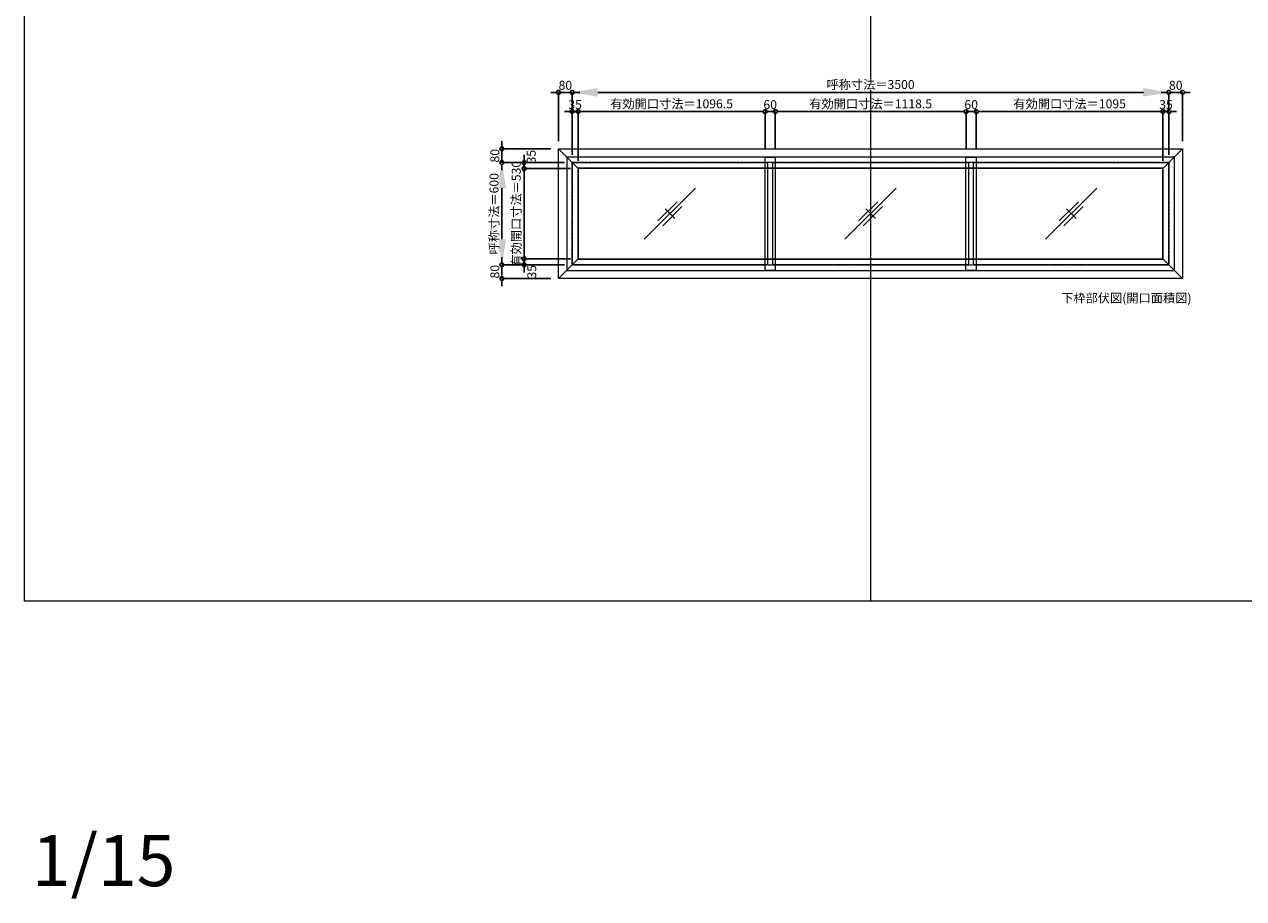
# Model space of a CAD drawing. Units: millimetres. Extents: x -12289 to 68564, y -2748 to 52132.
# Drawn here: x 43229 to 50379, y 31976 to 37106 of the extents above; entities that cross this region are included whole.
import ezdxf

# ---------------------------------------------------------------- set-up
doc = ezdxf.new("R2010")
doc.units = ezdxf.units.MM
doc.header["$LTSCALE"] = 0.3
doc.header["$PDMODE"] = 33
doc.header["$PDSIZE"] = 5
doc.linetypes.add('CENTER2', pattern=[28.575, 19.05, -3.175, 3.175, -3.175])
doc.layers.get('0').update_dxf_attribs({"lineweight": 9})
doc.layers.get('Defpoints').update_dxf_attribs({"lineweight": 9})
doc.layers.add('VP', color=7, linetype='Continuous', lineweight=9, plot=False)
for name, color, linetype, lineweight in [('ガラス02', 141, 'Continuous', 9), ('テキスト', 50, 'Continuous', 9), ('中心線', 210, 'CENTER2', 9), ('型材02', 71, 'Continuous', 9), ('寸法', 10, 'Continuous', 9)]:
    doc.layers.add(name, color=color, linetype=linetype, lineweight=lineweight)
doc.styles.add('TGK-text', font='txt', dxfattribs={"height": 3.5})
doc.dimstyles.new('T-dim', dxfattribs={"dimtxt": 3.5, "dimasz": 1.5, "dimexe": 0, "dimexo": 3, "dimgap": 1, "dimtad": 1, "dimdec": 1, "dimdsep": 46, "dimtxsty": 'TGK-text', "dimblk": 'DOTBLANK', "dimcen": 0, "dimclrt": 2, "dimazin": 2, "dimtfac": 1, "dimtdec": 1, "dimtix": 1, "dimtmove": 2, "dimatfit": 3, "dimldrblk": 'OPEN30', "dimfxl": 1, "dimtolj": 1, "dimtzin": 0, "dimarcsym": 0})
doc.dimstyles.new('T-dimN', dxfattribs={"dimtxt": 3.5, "dimasz": 10, "dimexe": 0, "dimexo": 3, "dimgap": 1, "dimtad": 1, "dimdec": 1, "dimdsep": 46, "dimtxsty": 'TGK-text', "dimcen": 0, "dimclrt": 2, "dimazin": 2, "dimtfac": 1, "dimtdec": 1, "dimtix": 1, "dimtmove": 2, "dimatfit": 3, "dimldrblk": 'OPEN30', "dimfxl": 1, "dimtfill": 1, "dimtolj": 1, "dimtzin": 0, "dimarcsym": 0})

# ---------------------------------------------------------------- blocks, each defined once
blk = doc.blocks.new('*D809')
at = {"layer": 'Defpoints', "color": 0, "transparency": 16777216}
for p in [(49941.5, 36706.8), (46441.5, 36294.5), (49941.5, 36294.5)]:
    blk.add_point(p, dxfattribs=at)
at = {"layer": '寸法', "color": 0, "lineweight": -2, "transparency": 16777216}
for p, q in [((46441.5, 36339.5), (46441.5, 36706.8)), ((46591.5, 36706.8), (49791.5, 36706.8)), ((49941.5, 36339.5), (49941.5, 36706.8))]:
    blk.add_line(p, q, dxfattribs=at)
at = {"layer": '寸法', "color": 0, "transparency": 16777216}
for points in [[(46591.5, 36731.8), (46591.5, 36681.8), (46441.5, 36706.8)], [(49791.5, 36731.8), (49791.5, 36681.8), (49941.5, 36706.8)]]:
    blk.add_solid(points, dxfattribs=at)
at = {"layer": '寸法', "color": 2, "transparency": 16777216, "insert": (48191.5, 36752.6), "char_height": 52.5, "attachment_point": 5, "style": 'TGK-text', "bg_fill": 3, "box_fill_scale": 1.1, "bg_fill_color": 256, "bg_fill_true_color": 13158600, "bg_fill_transparency": 0}
blk.add_mtext('\\A1;呼称寸法＝3500', dxfattribs=at)
blk = doc.blocks.new('_Open30')
at = {"color": 0, "linetype": 'ByBlock', "lineweight": -2}
for p, q in [((-1, 0.27), (0, 0)), ((0, 0), (-1, -0.27)), ((0, 0), (-1, 0))]:
    blk.add_line(p, q, dxfattribs=at)
blk = doc.blocks.new('_DotBlank')
at = {"color": 0, "linetype": 'ByBlock', "lineweight": -2}
blk.add_line((-0.5, 0), (-1, 0), dxfattribs=at)
blk.add_circle((0, 0), 0.5, dxfattribs=at)
blk = doc.blocks.new('*D810')
at = {"layer": 'Defpoints', "color": 0, "transparency": 16777216}
for p in [(50021.5, 36706.8), (50021.5, 36374.5), (49941.5, 36294.5)]:
    blk.add_point(p, dxfattribs=at)
at = {"layer": '寸法', "color": 0, "lineweight": -2, "transparency": 16777216}
for p, q in [((49919, 36706.8), (49896.5, 36706.8)), ((49941.5, 36339.5), (49941.5, 36706.8)), ((49941.5, 36706.8), (50021.5, 36706.8)), ((50021.5, 36419.5), (50021.5, 36706.8)), ((50044, 36706.8), (50066.5, 36706.8))]:
    blk.add_line(p, q, dxfattribs=at)
at = {"layer": '寸法', "color": 0, "lineweight": -2, "transparency": 16777216, "xscale": 22.5, "yscale": 22.5, "zscale": 22.5}
blk.add_blockref('_DotBlank', (49941.5, 36706.8), dxfattribs=at)
at = {"layer": '寸法', "color": 0, "lineweight": -2, "transparency": 16777216, "xscale": 22.5, "yscale": 22.5, "zscale": 22.5, "rotation": 180}
blk.add_blockref('_DotBlank', (50021.5, 36706.8), dxfattribs=at)
at = {"layer": '寸法', "color": 2, "transparency": 16777216, "insert": (49981.5, 36748.1), "char_height": 52.5, "attachment_point": 5, "style": 'TGK-text'}
blk.add_mtext('\\A1;80', dxfattribs=at)
blk = doc.blocks.new('*D811')
at = {"layer": 'Defpoints', "color": 0, "transparency": 16777216}
for p in [(46361.5, 36706.8), (46361.5, 36374.5), (46441.5, 36294.5)]:
    blk.add_point(p, dxfattribs=at)
at = {"layer": '寸法', "color": 0, "lineweight": -2, "transparency": 16777216}
for p, q in [((46339, 36706.8), (46316.5, 36706.8)), ((46361.5, 36419.5), (46361.5, 36706.8)), ((46441.5, 36706.8), (46361.5, 36706.8)), ((46441.5, 36339.5), (46441.5, 36706.8)), ((46464, 36706.8), (46486.5, 36706.8))]:
    blk.add_line(p, q, dxfattribs=at)
at = {"layer": '寸法', "color": 0, "lineweight": -2, "transparency": 16777216, "xscale": 22.5, "yscale": 22.5, "zscale": 22.5}
blk.add_blockref('_DotBlank', (46361.5, 36706.8), dxfattribs=at)
at = {"layer": '寸法', "color": 0, "lineweight": -2, "transparency": 16777216, "xscale": 22.5, "yscale": 22.5, "zscale": 22.5, "rotation": 180}
blk.add_blockref('_DotBlank', (46441.5, 36706.8), dxfattribs=at)
at = {"layer": '寸法', "color": 2, "transparency": 16777216, "insert": (46401.5, 36748.1), "char_height": 52.5, "attachment_point": 5, "style": 'TGK-text'}
blk.add_mtext('\\A1;80', dxfattribs=at)
blk = doc.blocks.new('*D812')
at = {"layer": 'Defpoints', "color": 0, "transparency": 16777216}
for p in [(46476.5, 36593.6), (46441.5, 36294.5), (46476.5, 36259.5)]:
    blk.add_point(p, dxfattribs=at)
at = {"layer": '寸法', "color": 0, "lineweight": -2, "transparency": 16777216}
for p, q in [((46419, 36593.6), (46396.5, 36593.6)), ((46441.5, 36339.5), (46441.5, 36593.6)), ((46441.5, 36593.6), (46476.5, 36593.6)), ((46476.5, 36304.5), (46476.5, 36593.6)), ((46499, 36593.6), (46521.5, 36593.6))]:
    blk.add_line(p, q, dxfattribs=at)
at = {"layer": '寸法', "color": 0, "lineweight": -2, "transparency": 16777216, "xscale": 22.5, "yscale": 22.5, "zscale": 22.5}
blk.add_blockref('_DotBlank', (46441.5, 36593.6), dxfattribs=at)
at = {"layer": '寸法', "color": 0, "lineweight": -2, "transparency": 16777216, "xscale": 22.5, "yscale": 22.5, "zscale": 22.5, "rotation": 180}
blk.add_blockref('_DotBlank', (46476.5, 36593.6), dxfattribs=at)
at = {"layer": '寸法', "color": 2, "transparency": 16777216, "insert": (46459, 36634.8), "char_height": 52.5, "attachment_point": 5, "style": 'TGK-text'}
blk.add_mtext('\\A1;35', dxfattribs=at)
blk = doc.blocks.new('*D813')
at = {"layer": 'Defpoints', "color": 0, "transparency": 16777216}
for p in [(47573, 36593.6), (47573, 36326.6), (46476.5, 36259.5)]:
    blk.add_point(p, dxfattribs=at)
at = {"layer": '寸法', "color": 0, "lineweight": -2, "transparency": 16777216}
for p, q in [((46476.5, 36304.5), (46476.5, 36593.6)), ((46499, 36593.6), (47550.5, 36593.6)), ((47573, 36371.6), (47573, 36593.6))]:
    blk.add_line(p, q, dxfattribs=at)
at = {"layer": '寸法', "color": 0, "lineweight": -2, "transparency": 16777216, "xscale": 22.5, "yscale": 22.5, "zscale": 22.5, "rotation": 180}
blk.add_blockref('_DotBlank', (46476.5, 36593.6), dxfattribs=at)
at = {"layer": '寸法', "color": 0, "lineweight": -2, "transparency": 16777216, "xscale": 22.5, "yscale": 22.5, "zscale": 22.5}
blk.add_blockref('_DotBlank', (47573, 36593.6), dxfattribs=at)
at = {"layer": '寸法', "color": 2, "transparency": 16777216, "insert": (47024.7, 36639.5), "char_height": 52.5, "attachment_point": 5, "style": 'TGK-text'}
blk.add_mtext('\\A1;有効開口寸法＝1096.5', dxfattribs=at)
blk = doc.blocks.new('*D814')
at = {"layer": 'Defpoints', "color": 0, "transparency": 16777216}
for p in [(47633, 36593.6), (47573, 36326.6), (47633, 36326.6)]:
    blk.add_point(p, dxfattribs=at)
at = {"layer": '寸法', "color": 0, "lineweight": -2, "transparency": 16777216}
for p, q in [((47550.5, 36593.6), (47528, 36593.6)), ((47573, 36371.6), (47573, 36593.6)), ((47573, 36593.6), (47633, 36593.6)), ((47633, 36371.6), (47633, 36593.6)), ((47655.5, 36593.6), (47678, 36593.6))]:
    blk.add_line(p, q, dxfattribs=at)
at = {"layer": '寸法', "color": 0, "lineweight": -2, "transparency": 16777216, "xscale": 22.5, "yscale": 22.5, "zscale": 22.5}
blk.add_blockref('_DotBlank', (47573, 36593.6), dxfattribs=at)
at = {"layer": '寸法', "color": 0, "lineweight": -2, "transparency": 16777216, "xscale": 22.5, "yscale": 22.5, "zscale": 22.5, "rotation": 180}
blk.add_blockref('_DotBlank', (47633, 36593.6), dxfattribs=at)
at = {"layer": '寸法', "color": 2, "transparency": 16777216, "insert": (47603, 36634.8), "char_height": 52.5, "attachment_point": 5, "style": 'TGK-text'}
blk.add_mtext('\\A1;60', dxfattribs=at)
blk = doc.blocks.new('*D780')
at = {"layer": 'Defpoints', "color": 0, "transparency": 16777216}
for p in [(48751.5, 36593.6), (47633, 36326.6), (48751.5, 36326.6)]:
    blk.add_point(p, dxfattribs=at)
at = {"layer": '寸法', "color": 0, "lineweight": -2, "transparency": 16777216}
for p, q in [((47633, 36371.6), (47633, 36593.6)), ((47655.5, 36593.6), (48729, 36593.6)), ((48751.5, 36371.6), (48751.5, 36593.6))]:
    blk.add_line(p, q, dxfattribs=at)
at = {"layer": '寸法', "color": 0, "lineweight": -2, "transparency": 16777216, "xscale": 22.5, "yscale": 22.5, "zscale": 22.5, "rotation": 180}
blk.add_blockref('_DotBlank', (47633, 36593.6), dxfattribs=at)
at = {"layer": '寸法', "color": 0, "lineweight": -2, "transparency": 16777216, "xscale": 22.5, "yscale": 22.5, "zscale": 22.5}
blk.add_blockref('_DotBlank', (48751.5, 36593.6), dxfattribs=at)
at = {"layer": '寸法', "color": 2, "transparency": 16777216, "insert": (48192.2, 36639.5), "char_height": 52.5, "attachment_point": 5, "style": 'TGK-text'}
blk.add_mtext('\\A1;有効開口寸法＝1118.5', dxfattribs=at)
blk = doc.blocks.new('*D781')
at = {"layer": 'Defpoints', "color": 0, "transparency": 16777216}
for p in [(49941.5, 36593.6), (49906.5, 36259.5), (49941.5, 36294.5)]:
    blk.add_point(p, dxfattribs=at)
at = {"layer": '寸法', "color": 0, "lineweight": -2, "transparency": 16777216}
for p, q in [((49884, 36593.6), (49861.5, 36593.6)), ((49906.5, 36304.5), (49906.5, 36593.6)), ((49906.5, 36593.6), (49941.5, 36593.6)), ((49941.5, 36339.5), (49941.5, 36593.6)), ((49964, 36593.6), (49986.5, 36593.6))]:
    blk.add_line(p, q, dxfattribs=at)
at = {"layer": '寸法', "color": 0, "lineweight": -2, "transparency": 16777216, "xscale": 22.5, "yscale": 22.5, "zscale": 22.5}
blk.add_blockref('_DotBlank', (49906.5, 36593.6), dxfattribs=at)
at = {"layer": '寸法', "color": 0, "lineweight": -2, "transparency": 16777216, "xscale": 22.5, "yscale": 22.5, "zscale": 22.5, "rotation": 180}
blk.add_blockref('_DotBlank', (49941.5, 36593.6), dxfattribs=at)
at = {"layer": '寸法', "color": 2, "transparency": 16777216, "insert": (49924, 36634.8), "char_height": 52.5, "attachment_point": 5, "style": 'TGK-text'}
blk.add_mtext('\\A1;35', dxfattribs=at)
blk = doc.blocks.new('*D782')
at = {"layer": 'Defpoints', "color": 0, "transparency": 16777216}
for p in [(46029.2, 36294.5), (46441.5, 36294.5), (46441.5, 35694.5)]:
    blk.add_point(p, dxfattribs=at)
at = {"layer": '寸法', "color": 0, "lineweight": -2, "transparency": 16777216}
for p, q in [((46396.5, 36294.5), (46029.2, 36294.5)), ((46029.2, 35844.5), (46029.2, 36144.5)), ((46396.5, 35694.5), (46029.2, 35694.5))]:
    blk.add_line(p, q, dxfattribs=at)
at = {"layer": '寸法', "color": 0, "transparency": 16777216}
for points in [[(46004.2, 36144.5), (46054.2, 36144.5), (46029.2, 36294.5)], [(46004.2, 35844.5), (46054.2, 35844.5), (46029.2, 35694.5)]]:
    blk.add_solid(points, dxfattribs=at)
at = {"layer": '寸法', "color": 2, "transparency": 16777216, "insert": (45983.4, 35994.5), "char_height": 52.5, "attachment_point": 5, "rotation": 90, "style": 'TGK-text', "bg_fill": 3, "box_fill_scale": 1.1, "bg_fill_color": 256, "bg_fill_true_color": 13158600, "bg_fill_transparency": 0}
blk.add_mtext('\\A1;呼称寸法＝600', dxfattribs=at)
blk = doc.blocks.new('*D783')
at = {"layer": 'Defpoints', "color": 0, "transparency": 16777216}
for p in [(46029.2, 36374.5), (46361.5, 36374.5), (46441.5, 36294.5)]:
    blk.add_point(p, dxfattribs=at)
at = {"layer": '寸法', "color": 0, "lineweight": -2, "transparency": 16777216}
for p, q in [((46029.2, 36397), (46029.2, 36419.5)), ((46316.5, 36374.5), (46029.2, 36374.5)), ((46029.2, 36294.5), (46029.2, 36374.5)), ((46396.5, 36294.5), (46029.2, 36294.5)), ((46029.2, 36272), (46029.2, 36249.5))]:
    blk.add_line(p, q, dxfattribs=at)
at = {"layer": '寸法', "color": 0, "lineweight": -2, "transparency": 16777216, "xscale": 22.5, "yscale": 22.5, "zscale": 22.5}
for p, rotation in [((46029.2, 36374.5), 270), ((46029.2, 36294.5), 90)]:
    blk.add_blockref('_DotBlank', p, dxfattribs=dict(at, rotation=rotation))
at = {"layer": '寸法', "color": 2, "transparency": 16777216, "insert": (45987.9, 36334.5), "char_height": 52.5, "attachment_point": 5, "rotation": 90, "style": 'TGK-text'}
blk.add_mtext('\\A1;80', dxfattribs=at)
blk = doc.blocks.new('*D784')
at = {"layer": 'Defpoints', "color": 0, "transparency": 16777216}
for p in [(46441.5, 35694.5), (46029.2, 35614.5), (46361.5, 35614.5)]:
    blk.add_point(p, dxfattribs=at)
at = {"layer": '寸法', "color": 0, "lineweight": -2, "transparency": 16777216}
for p, q in [((46029.2, 35717), (46029.2, 35739.5)), ((46396.5, 35694.5), (46029.2, 35694.5)), ((46029.2, 35694.5), (46029.2, 35614.5)), ((46316.5, 35614.5), (46029.2, 35614.5)), ((46029.2, 35592), (46029.2, 35569.5))]:
    blk.add_line(p, q, dxfattribs=at)
at = {"layer": '寸法', "color": 0, "lineweight": -2, "transparency": 16777216, "xscale": 22.5, "yscale": 22.5, "zscale": 22.5}
for p, rotation in [((46029.2, 35694.5), 270), ((46029.2, 35614.5), 90)]:
    blk.add_blockref('_DotBlank', p, dxfattribs=dict(at, rotation=rotation))
at = {"layer": '寸法', "color": 2, "transparency": 16777216, "insert": (45987.9, 35654.5), "char_height": 52.5, "attachment_point": 5, "rotation": 90, "style": 'TGK-text'}
blk.add_mtext('\\A1;80', dxfattribs=at)
blk = doc.blocks.new('*D785')
at = {"layer": 'Defpoints', "color": 0, "transparency": 16777216}
for p in [(46159.5, 36259.5), (46441.5, 36294.5), (46476.5, 36259.5)]:
    blk.add_point(p, dxfattribs=at)
at = {"layer": '寸法', "color": 0, "lineweight": -2, "transparency": 16777216}
for p, q in [((46159.5, 36317), (46159.5, 36339.5)), ((46396.5, 36294.5), (46159.5, 36294.5)), ((46159.5, 36294.5), (46159.5, 36259.5)), ((46431.5, 36259.5), (46159.5, 36259.5)), ((46159.5, 36237), (46159.5, 36214.5))]:
    blk.add_line(p, q, dxfattribs=at)
at = {"layer": '寸法', "color": 0, "lineweight": -2, "transparency": 16777216, "xscale": 22.5, "yscale": 22.5, "zscale": 22.5}
for p, rotation in [((46159.5, 36294.5), 270), ((46159.5, 36259.5), 90)]:
    blk.add_blockref('_DotBlank', p, dxfattribs=dict(at, rotation=rotation))
at = {"layer": '寸法', "color": 2, "transparency": 16777216, "insert": (46201.5, 36329.2), "char_height": 52.5, "attachment_point": 5, "rotation": 90, "style": 'TGK-text'}
blk.add_mtext('\\A1;35', dxfattribs=at)
blk = doc.blocks.new('*D786')
at = {"layer": 'Defpoints', "color": 0, "transparency": 16777216}
for p in [(46476.5, 36259.5), (46159.5, 35729.5), (46476.5, 35729.5)]:
    blk.add_point(p, dxfattribs=at)
at = {"layer": '寸法', "color": 0, "lineweight": -2, "transparency": 16777216}
for p, q in [((46159.5, 36282), (46159.5, 36304.5)), ((46431.5, 36259.5), (46159.5, 36259.5)), ((46159.5, 36259.5), (46159.5, 35729.5)), ((46431.5, 35729.5), (46159.5, 35729.5)), ((46159.5, 35707), (46159.5, 35684.5))]:
    blk.add_line(p, q, dxfattribs=at)
at = {"layer": '寸法', "color": 0, "lineweight": -2, "transparency": 16777216, "xscale": 22.5, "yscale": 22.5, "zscale": 22.5}
for p, rotation in [((46159.5, 36259.5), 270), ((46159.5, 35729.5), 90)]:
    blk.add_blockref('_DotBlank', p, dxfattribs=dict(at, rotation=rotation))
at = {"layer": '寸法', "color": 2, "transparency": 16777216, "insert": (46113.6, 35994.5), "char_height": 52.5, "attachment_point": 5, "rotation": 90, "style": 'TGK-text'}
blk.add_mtext('\\A1;有効開口寸法＝530', dxfattribs=at)
blk = doc.blocks.new('*D787')
at = {"layer": 'Defpoints', "color": 0, "transparency": 16777216}
for p in [(46159.5, 35694.5), (46441.5, 35694.5), (46476.5, 35729.5)]:
    blk.add_point(p, dxfattribs=at)
at = {"layer": '寸法', "color": 0, "lineweight": -2, "transparency": 16777216}
for p, q in [((46159.5, 35752), (46159.5, 35774.5)), ((46431.5, 35729.5), (46159.5, 35729.5)), ((46159.5, 35729.5), (46159.5, 35694.5)), ((46396.5, 35694.5), (46159.5, 35694.5)), ((46159.5, 35672), (46159.5, 35649.5))]:
    blk.add_line(p, q, dxfattribs=at)
at = {"layer": '寸法', "color": 0, "lineweight": -2, "transparency": 16777216, "xscale": 22.5, "yscale": 22.5, "zscale": 22.5}
for p, rotation in [((46159.5, 35729.5), 270), ((46159.5, 35694.5), 90)]:
    blk.add_blockref('_DotBlank', p, dxfattribs=dict(at, rotation=rotation))
at = {"layer": '寸法', "color": 2, "transparency": 16777216, "insert": (46204.8, 35654), "char_height": 52.5, "attachment_point": 5, "rotation": 90, "style": 'TGK-text'}
blk.add_mtext('\\A1;35', dxfattribs=at)
blk = doc.blocks.new('*D790')
at = {"layer": 'Defpoints', "color": 0, "transparency": 16777216}
for p in [(48811.5, 36593.6), (48751.5, 36326.6), (48811.5, 36326.6)]:
    blk.add_point(p, dxfattribs=at)
at = {"layer": '寸法', "color": 0, "lineweight": -2, "transparency": 16777216}
for p, q in [((48729, 36593.6), (48706.5, 36593.6)), ((48751.5, 36371.6), (48751.5, 36593.6)), ((48751.5, 36593.6), (48811.5, 36593.6)), ((48811.5, 36371.6), (48811.5, 36593.6)), ((48834, 36593.6), (48856.5, 36593.6))]:
    blk.add_line(p, q, dxfattribs=at)
at = {"layer": '寸法', "color": 0, "lineweight": -2, "transparency": 16777216, "xscale": 22.5, "yscale": 22.5, "zscale": 22.5}
blk.add_blockref('_DotBlank', (48751.5, 36593.6), dxfattribs=at)
at = {"layer": '寸法', "color": 0, "lineweight": -2, "transparency": 16777216, "xscale": 22.5, "yscale": 22.5, "zscale": 22.5, "rotation": 180}
blk.add_blockref('_DotBlank', (48811.5, 36593.6), dxfattribs=at)
at = {"layer": '寸法', "color": 2, "transparency": 16777216, "insert": (48781.5, 36634.8), "char_height": 52.5, "attachment_point": 5, "style": 'TGK-text'}
blk.add_mtext('\\A1;60', dxfattribs=at)
blk = doc.blocks.new('*D791')
at = {"layer": 'Defpoints', "color": 0, "transparency": 16777216}
for p in [(49906.5, 36593.6), (48811.5, 36326.6), (49906.5, 36259.5)]:
    blk.add_point(p, dxfattribs=at)
at = {"layer": '寸法', "color": 0, "lineweight": -2, "transparency": 16777216}
for p, q in [((48811.5, 36371.6), (48811.5, 36593.6)), ((48834, 36593.6), (49884, 36593.6)), ((49906.5, 36304.5), (49906.5, 36593.6))]:
    blk.add_line(p, q, dxfattribs=at)
at = {"layer": '寸法', "color": 0, "lineweight": -2, "transparency": 16777216, "xscale": 22.5, "yscale": 22.5, "zscale": 22.5, "rotation": 180}
blk.add_blockref('_DotBlank', (48811.5, 36593.6), dxfattribs=at)
at = {"layer": '寸法', "color": 0, "lineweight": -2, "transparency": 16777216, "xscale": 22.5, "yscale": 22.5, "zscale": 22.5}
blk.add_blockref('_DotBlank', (49906.5, 36593.6), dxfattribs=at)
at = {"layer": '寸法', "color": 2, "transparency": 16777216, "insert": (49359, 36639.5), "char_height": 52.5, "attachment_point": 5, "style": 'TGK-text'}
blk.add_mtext('\\A1;有効開口寸法＝1095', dxfattribs=at)
blk = doc.blocks.new('縮尺-15')
at = {"layer": 'VP', "insert": (0, 364), "char_height": 300, "width": 506.311, "attachment_point": 1, "style": 'TGK-text'}
blk.add_mtext('1/15', dxfattribs=at)
blk = doc.blocks.new('ガラスマーク')
at = {"layer": 'ガラス02', "linetype": 'ByBlock'}
for p, q in [((150, 150), (-150, -150)), ((-70.7, -42.4), (42.4, 70.7)), ((-42.4, -70.7), (70.7, 42.4)), ((28.3, -28.3), (-28.3, 28.3))]:
    blk.add_line(p, q, dxfattribs=at)

msp = doc.modelspace()

# ---------------------------------------------------------------- linework, layer by layer
at = {"layer": 'VP'}
msp.add_line((48191.48, 41580.98), (48191.48, 33720.98), dxfattribs=at)
msp.add_lwpolyline([(43228.98, 41580.98), (55153.98, 41580.98), (55153.98, 33720.98), (43228.98, 33720.98)], close=True, dxfattribs=at)
at = {"layer": '中心線'}
msp.add_lwpolyline([(46441.48, 35694.49), (49941.48, 35694.49), (49941.48, 36294.49), (46441.48, 36294.49)], close=True, dxfattribs=at)
at = {"layer": '型材02'}
msp.add_line((49906.48, 35729.49), (50021.48, 35614.49), dxfattribs=at)
for points in [[(46361.48, 36374.49), (50021.48, 36374.49), (50021.48, 35614.49), (46361.48, 35614.49)], [(46409.38, 35662.39), (49973.58, 35662.39), (49973.58, 36326.59), (46409.38, 36326.59)], [(47572.98, 36326.59), (47632.98, 36326.59), (47632.98, 35662.39), (47572.98, 35662.39)], [(46474.48, 35727.49), (49908.48, 35727.49), (49908.48, 36261.49), (46474.48, 36261.49)], [(46476.48, 35729.49), (49906.48, 35729.49), (49906.48, 36259.49), (46476.48, 36259.49)]]:
    msp.add_lwpolyline(points, close=True, dxfattribs=at)

# ---------------------------------------------------------------- block references
at = {"layer": 'VP'}
msp.add_blockref('縮尺-15', (43273, 31985.47), dxfattribs=at)
at = {"layer": 'ガラス02'}
for p in [(47014.73, 35994.49), (48191.48, 35994.49), (49368.23, 35994.49)]:
    msp.add_blockref('ガラスマーク', p, dxfattribs=at)

# ---------------------------------------------------------------- texts
at = {"layer": 'テキスト', "insert": (49309.35, 35526.15), "char_height": 52.5, "width": 851.3784, "attachment_point": 1, "style": 'TGK-text'}
msp.add_mtext('下枠部伏図(開口面積図)', dxfattribs=at)

# ---------------------------------------------------------------- next in the draw order: dimensions: what is measured, and where the dimension line sits
at = {"layer": '寸法'}
dim = msp.add_linear_dim(base=(49941.48, 36706.81), p1=(46441.48, 36294.49), p2=(49941.48, 36294.49), text='呼称寸法＝<>', dimstyle='T-dimN', dxfattribs=at)
dim.commit()
dim.dimension.update_dxf_attribs({"geometry": '*D809', "text_midpoint": (48191.48, 36752.59)})

# ---------------------------------------------------------------- next in the draw order: linework, layer by layer
at = {"layer": 'ガラス02'}
for points in [[(47617.98, 36294.49), (48764.98, 36294.49), (48764.98, 35694.49), (47617.98, 35694.49)], [(48794.98, 36294.49), (49941.48, 36294.49), (49941.48, 35694.49), (48794.98, 35694.49)]]:
    msp.add_lwpolyline(points, close=True, dxfattribs=at)
at = {"layer": '型材02'}
msp.add_line((50021.48, 36374.49), (49906.48, 36259.49), dxfattribs=at)
msp.add_lwpolyline([(48749.98, 36326.59), (48809.98, 36326.59), (48809.98, 35662.39), (48749.98, 35662.39)], close=True, dxfattribs=at)

# ---------------------------------------------------------------- next in the draw order: dimensions: what is measured, and where the dimension line sits
at = {"layer": '寸法'}
for base, p1, p2, picture, middle in [((46361.48, 36706.81), (46441.48, 36294.49), (46361.48, 36374.49), '*D811', (46401.48, 36748.06)), ((50021.48, 36706.81), (49941.48, 36294.49), (50021.48, 36374.49), '*D810', (49981.48, 36748.06)), ((46476.48, 36593.58), (46441.48, 36294.49), (46476.48, 36259.49), '*D812', (46458.98, 36634.83)), ((47632.98, 36593.58), (47572.98, 36326.59), (47632.98, 36326.59), '*D814', (47602.98, 36634.83)), ((48811.48, 36593.58), (48751.48, 36326.59), (48811.48, 36326.59), '*D790', (48781.48, 36634.83)), ((49941.48, 36593.58), (49906.48, 36259.49), (49941.48, 36294.49), '*D781', (49923.98, 36634.83))]:
    dim = msp.add_linear_dim(base=base, p1=p1, p2=p2, dimstyle='T-dim', dxfattribs=at)
    dim.commit()
    dim.dimension.update_dxf_attribs({"geometry": picture, "text_midpoint": middle})
for base, p1, p2, picture, middle in [((47572.98, 36593.58), (46476.48, 36259.49), (47572.98, 36326.59), '*D813', (47024.73, 36639.49)), ((48751.48, 36593.58), (47632.98, 36326.59), (48751.48, 36326.59), '*D780', (48192.23, 36639.49)), ((49906.48, 36593.58), (48811.48, 36326.59), (49906.48, 36259.49), '*D791', (49358.98, 36639.49))]:
    dim = msp.add_linear_dim(base=base, p1=p1, p2=p2, text='有効開口寸法＝<>', dimstyle='T-dim', dxfattribs=at)
    dim.commit()
    dim.dimension.update_dxf_attribs({"geometry": picture, "text_midpoint": middle})

# ---------------------------------------------------------------- next in the draw order: dimensions: what is measured, and where the dimension line sits
dim = msp.add_linear_dim(base=(46029.16, 36294.49), p1=(46441.48, 35694.49), p2=(46441.48, 36294.49), angle=90, text='呼称寸法＝<>', dimstyle='T-dimN', dxfattribs=at)
dim.commit()
dim.dimension.update_dxf_attribs({"geometry": '*D782', "text_midpoint": (45983.38, 35994.49)})

# ---------------------------------------------------------------- next in the draw order: linework, layer by layer
at = {"layer": 'ガラス02'}
msp.add_lwpolyline([(46441.48, 36294.49), (47587.98, 36294.49), (47587.98, 35694.49), (46441.48, 35694.49)], close=True, dxfattribs=at)
at = {"layer": '型材02'}
for p, q in [((46361.48, 36374.49), (46476.48, 36259.49)), ((46361.48, 35614.49), (46476.48, 35729.49))]:
    msp.add_line(p, q, dxfattribs=at)

# ---------------------------------------------------------------- next in the draw order: dimensions: what is measured, and where the dimension line sits
at = {"layer": '寸法'}
for base, p1, p2, picture, middle in [((46029.16, 36374.49), (46441.48, 36294.49), (46361.48, 36374.49), '*D783', (45987.91, 36334.49)), ((46029.16, 35614.49), (46441.48, 35694.49), (46361.48, 35614.49), '*D784', (45987.91, 35654.49))]:
    dim = msp.add_linear_dim(base=base, p1=p1, p2=p2, angle=90, dimstyle='T-dim', dxfattribs=at)
    dim.commit()
    dim.dimension.update_dxf_attribs({"geometry": picture, "text_midpoint": middle})
for base, p1, p2, picture, middle in [((46159.54, 36259.49), (46441.48, 36294.49), (46476.48, 36259.49), '*D785', (46201.46, 36329.15)), ((46159.54, 35694.49), (46476.48, 35729.49), (46441.48, 35694.49), '*D787', (46204.83, 35654.03))]:
    dim = msp.add_linear_dim(base=base, p1=p1, p2=p2, angle=90, dimstyle='T-dim', dxfattribs=at)
    dim.commit()
    dim.dimension.update_dxf_attribs({"geometry": picture, "text_midpoint": middle, "dimtype": 160})
dim = msp.add_linear_dim(base=(46159.54, 35729.49), p1=(46476.48, 36259.49), p2=(46476.48, 35729.49), angle=90, text='有効開口寸法＝<>', dimstyle='T-dim', dxfattribs=at)
dim.commit()
dim.dimension.update_dxf_attribs({"geometry": '*D786', "text_midpoint": (46113.63, 35994.49)})

doc.saveas('drawing.dxf')
